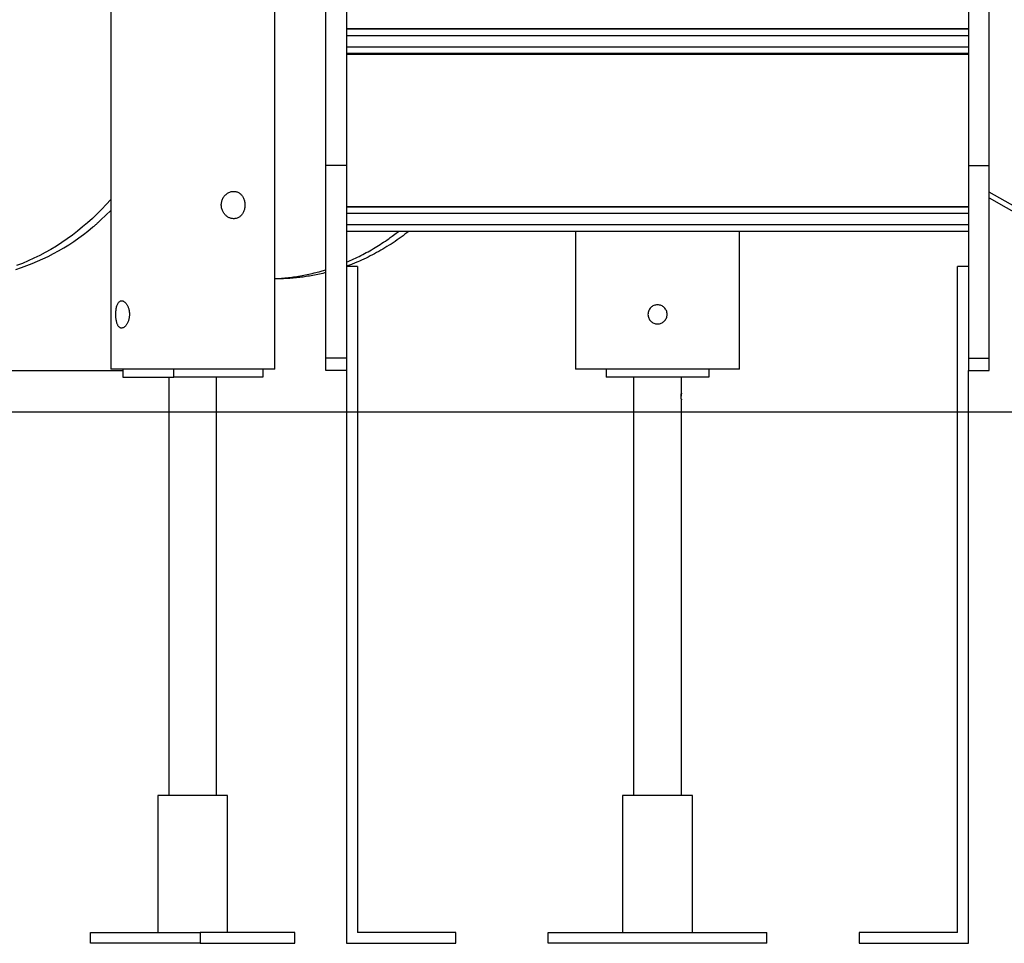
# Model space of a CAD drawing. Extents: x -13.7 to 13.7, y -12.6 to 12.6.
# Drawn here: x -7.2 to 0, y -9.6 to -2.9 of the extents above; entities that cross this region are included whole.
import ezdxf

# ---------------------------------------------------------------- set-up
doc = ezdxf.new("R2010")
doc.units = 0
doc.layers.get('0').update_dxf_attribs({"linetype": 'CONTINUOUS'})

msp = doc.modelspace()

# ---------------------------------------------------------------- linework, layer by layer
at = {"color": 0}
for points in [[(-6.4941, 1.1879), (-6.4941, -5.4144)], [(-4.9188, -3.9242), (-4.9188, 0.0766)], [(-4.7688, 0.0766), (-4.7688, -3.9242)], [(-0.2179, 0.0766), (-0.2179, -3.9242)], [(-0.0679, -3.9242), (-0.0679, 0.0766)], [(-5.2939, -5.4144), (-5.2939, -1.8438)], [(-4.7688, -2.924), (-0.2179, -2.924)], [(-4.7688, -2.9265), (-0.2179, -2.9265)], [(-0.2179, -2.9765), (-4.7688, -2.9765)], [(-4.7688, -3.0565), (-0.2179, -3.0565)], [(-0.2179, -3.1065), (-4.7688, -3.1065)], [(-0.2179, -3.114), (-4.7688, -3.114)], [(-4.9188, -5.3345), (-4.9188, -3.9242)], [(-4.7688, -3.9242), (-4.9188, -3.9242)], [(-4.7688, -3.9242), (-4.7688, -5.3345)], [(-0.2179, -3.9242), (-0.2179, -5.3345)], [(-0.2179, -3.9242), (-0.0679, -3.9242)], [(-0.0679, -5.3345), (-0.0679, -3.9242)], [(-6.4941, -4.1738), (-6.5261, -4.2096), (-6.559, -4.2445), (-6.5928, -4.2786), (-6.6275, -4.3117), (-6.663, -4.3439), (-6.6992, -4.375), (-6.7362, -4.4051), (-6.774, -4.4341), (-6.8124, -4.4619), (-6.8515, -4.4887), (-6.8912, -4.5142), (-6.9314, -4.5386), (-6.9722, -4.5616), (-7.0135, -4.5835), (-7.0552, -4.604), (-7.0972, -4.6233), (-7.1396, -4.6413), (-7.1824, -4.6579)], [(-5.5939, -4.1142), (-5.5886, -4.1144), (-5.5833, -4.115), (-5.578, -4.1159), (-5.5729, -4.1172), (-5.5678, -4.119), (-5.5629, -4.1211), (-5.5582, -4.1235), (-5.5536, -4.1263), (-5.5491, -4.1294), (-5.5449, -4.1329), (-5.5409, -4.1366), (-5.5371, -4.1407), (-5.5335, -4.1451), (-5.5302, -4.1497), (-5.5271, -4.1547), (-5.5242, -4.1598), (-5.5216, -4.1652), (-5.5193, -4.1708), (-5.5172, -4.1767), (-5.5155, -4.1828), (-5.514, -4.1889), (-5.5129, -4.1952), (-5.5121, -4.2015), (-5.5117, -4.208), (-5.5115, -4.2144), (-5.5117, -4.2209), (-5.5121, -4.2273), (-5.513, -4.2336), (-5.5141, -4.2399), (-5.5155, -4.2461), (-5.5173, -4.2521), (-5.5194, -4.2579), (-5.5218, -4.2636), (-5.5244, -4.2691), (-5.5273, -4.2743), (-5.5305, -4.2792), (-5.5339, -4.284), (-5.5377, -4.2883), (-5.5416, -4.2925), (-5.5457, -4.2963), (-5.5501, -4.2998), (-5.5548, -4.3029), (-5.5595, -4.3057), (-5.5645, -4.3081), (-5.5696, -4.3101), (-5.5748, -4.3117), (-5.5802, -4.313), (-5.5856, -4.3138), (-5.5911, -4.3142), (-5.5965, -4.3142), (-5.6016, -4.3139), (-5.6067, -4.3132), (-5.6119, -4.3121), (-5.6169, -4.3108), (-5.622, -4.309), (-5.6269, -4.3069), (-5.6319, -4.3046), (-5.6366, -4.3019), (-5.6412, -4.2989), (-5.6457, -4.2956), (-5.65, -4.292), (-5.6542, -4.2882), (-5.6581, -4.284), (-5.6619, -4.2796), (-5.6654, -4.2749), (-5.6687, -4.2699), (-5.6718, -4.2647), (-5.6746, -4.2593), (-5.6771, -4.2536), (-5.6793, -4.2477), (-5.6812, -4.2416), (-5.6826, -4.2352), (-5.6837, -4.2289), (-5.6844, -4.2224), (-5.6847, -4.2159), (-5.6846, -4.2094), (-5.6841, -4.2029), (-5.6832, -4.1965), (-5.6819, -4.1901), (-5.6803, -4.1839), (-5.6782, -4.1778), (-5.6758, -4.1718), (-5.673, -4.166), (-5.6699, -4.1604), (-5.6665, -4.1551), (-5.6628, -4.1499), (-5.6587, -4.1451), (-5.6544, -4.1405), (-5.6498, -4.1362), (-5.6449, -4.1322), (-5.6399, -4.1286), (-5.6345, -4.1254), (-5.629, -4.1225), (-5.6233, -4.12), (-5.6175, -4.1179), (-5.6117, -4.1163), (-5.6058, -4.1152), (-5.5999, -4.1145), (-5.5939, -4.1142)], [(0.3072, -4.331), (-0.0679, -4.1197)], [(-0.0679, -4.162), (0.3072, -4.3732)], [(-4.7688, -4.2242), (-0.2179, -4.2242)], [(-4.7688, -4.2267), (-0.2179, -4.2267)], [(-6.5672, -4.3235), (-6.4941, -4.2549)], [(-0.2179, -4.2768), (-4.7688, -4.2768)], [(-7.1868, -4.6851), (-7.147, -4.6721), (-7.1073, -4.6579), (-7.0678, -4.6425), (-7.0286, -4.6261), (-6.9896, -4.6085), (-6.9511, -4.5899), (-6.9128, -4.5701), (-6.8749, -4.5492), (-6.8376, -4.5274), (-6.8009, -4.5046), (-6.7641, -4.4805), (-6.7273, -4.4545), (-6.6929, -4.4295), (-6.6621, -4.4065), (-6.624, -4.3748)], [(-6.6255, -4.3767), (-6.6255, -4.3767), (-6.6221, -4.3743), (-6.6186, -4.3716), (-6.6147, -4.3685), (-6.6108, -4.3652), (-6.6065, -4.3614), (-6.6023, -4.3577), (-6.598, -4.3536), (-6.5938, -4.3497), (-6.5895, -4.3455), (-6.5854, -4.3416), (-6.5814, -4.3377), (-6.5777, -4.3342), (-6.5742, -4.3308), (-6.5712, -4.3278), (-6.5684, -4.3251), (-6.5663, -4.323)], [(-6.6255, -4.3767), (-6.6255, -4.3767), (-6.6221, -4.3743), (-6.6186, -4.3716), (-6.6147, -4.3685), (-6.6108, -4.3652), (-6.6065, -4.3614), (-6.6023, -4.3577), (-6.598, -4.3536), (-6.5938, -4.3497), (-6.5895, -4.3455), (-6.5854, -4.3416), (-6.5814, -4.3377), (-6.5777, -4.3342), (-6.5742, -4.3308), (-6.5712, -4.3278), (-6.5684, -4.3251), (-6.5663, -4.323)], [(-4.7688, -4.3568), (-0.2179, -4.3568)], [(-4.3129, -4.4068), (-4.3269, -4.4177), (-4.3411, -4.4285), (-4.3553, -4.4392), (-4.3697, -4.4496), (-4.3841, -4.4599), (-4.3986, -4.4701), (-4.4132, -4.4801), (-4.4279, -4.49), (-4.4427, -4.4996), (-4.4575, -4.5091), (-4.4725, -4.5184), (-4.4875, -4.5276), (-4.5026, -4.5366), (-4.5178, -4.5454), (-4.5331, -4.554), (-4.5483, -4.5626), (-4.5637, -4.5708), (-4.5791, -4.579), (-4.5947, -4.5869), (-4.6102, -4.5946), (-4.6257, -4.6022), (-4.6415, -4.6096), (-4.6578, -4.6171), (-4.6731, -4.6239), (-4.6869, -4.63), (-4.7048, -4.6375), (-4.7325, -4.6484), (-4.7688, -4.6623)], [(-4.7688, -4.6328), (-4.7554, -4.6271), (-4.7421, -4.6212), (-4.7287, -4.6153), (-4.7155, -4.6091), (-4.7022, -4.6029), (-4.689, -4.5965), (-4.6759, -4.59), (-4.6628, -4.5834), (-4.6497, -4.5767), (-4.6367, -4.5698), (-4.6238, -4.5628), (-4.6108, -4.5556), (-4.598, -4.5483), (-4.5851, -4.541), (-4.5723, -4.5335), (-4.5596, -4.5259), (-4.547, -4.5182), (-4.5344, -4.5102), (-4.5218, -4.5023), (-4.5093, -4.4941), (-4.497, -4.486), (-4.4845, -4.4776), (-4.4718, -4.4689), (-4.46, -4.4605), (-4.4493, -4.453), (-4.4357, -4.4431), (-4.4149, -4.4274), (-4.3879, -4.4068)], [(-0.2179, -4.4068), (-4.7688, -4.4068)], [(-3.0935, -4.4068), (-3.0935, -5.4144)], [(-1.8932, -5.4144), (-1.8932, -4.4068)], [(-4.6887, -4.6643), (-4.7688, -4.6643)], [(-4.6887, -4.6643), (-4.6887, -9.5353)], [(-0.2179, -4.6643), (-0.2979, -4.6643)], [(-0.2979, -9.5353), (-0.2979, -4.6643)], [(-5.2939, -4.753), (-5.2814, -4.7524), (-5.269, -4.7516), (-5.2566, -4.7508), (-5.2442, -4.7499), (-5.2317, -4.7489), (-5.2192, -4.7477), (-5.2067, -4.7464), (-5.1943, -4.745), (-5.1817, -4.7436), (-5.1692, -4.742), (-5.1567, -4.7403), (-5.1441, -4.7385), (-5.1316, -4.7366), (-5.1191, -4.7346), (-5.1065, -4.7324), (-5.094, -4.7302), (-5.0815, -4.7279), (-5.0689, -4.7254), (-5.0563, -4.7228), (-5.0438, -4.7202), (-5.0314, -4.7174), (-5.0188, -4.7145), (-5.0059, -4.7114), (-4.9937, -4.7084), (-4.9828, -4.7056), (-4.9687, -4.7019), (-4.9471, -4.6957), (-4.9188, -4.6874)], [(-4.9188, -4.7084), (-4.9308, -4.7114), (-4.9428, -4.7143), (-4.9548, -4.7171), (-4.9668, -4.7197), (-4.9788, -4.7224), (-4.9908, -4.7248), (-5.0028, -4.7271), (-5.0148, -4.7294), (-5.0268, -4.7317), (-5.0388, -4.7337), (-5.0509, -4.7357), (-5.0629, -4.7376), (-5.0749, -4.7394), (-5.0868, -4.741), (-5.0988, -4.7426), (-5.1108, -4.7441), (-5.1228, -4.7455), (-5.1348, -4.7467), (-5.1467, -4.7479), (-5.1586, -4.749), (-5.1704, -4.75), (-5.1825, -4.7509), (-5.1947, -4.7517), (-5.2063, -4.7524), (-5.2167, -4.753), (-5.2301, -4.7535), (-5.2505, -4.7541), (-5.2773, -4.7546)], [(-5.2773, -4.7546), (-5.2779, -4.7546), (-5.2784, -4.7546), (-5.279, -4.7547), (-5.2796, -4.7547), (-5.28, -4.7547), (-5.2806, -4.7547), (-5.2811, -4.7547), (-5.2817, -4.7547), (-5.2823, -4.7547), (-5.2828, -4.7547), (-5.2834, -4.7547), (-5.2839, -4.7548), (-5.2845, -4.7548), (-5.285, -4.7548), (-5.2856, -4.7548), (-5.2861, -4.7548), (-5.2867, -4.7548), (-5.2873, -4.7548), (-5.2878, -4.7548), (-5.2883, -4.7548), (-5.2889, -4.7548), (-5.2894, -4.7548), (-5.29, -4.7548), (-5.2905, -4.7549), (-5.291, -4.7549), (-5.2916, -4.7549), (-5.2926, -4.7549), (-5.2939, -4.755)], [(-5.2773, -4.7546), (-5.2939, -4.7546)], [(-6.414, -4.9143), (-6.4113, -4.9145), (-6.4085, -4.915), (-6.4057, -4.9157), (-6.4029, -4.9168), (-6.4, -4.9181), (-6.3972, -4.9198), (-6.3943, -4.9217), (-6.3916, -4.9238), (-6.3888, -4.9263), (-6.3861, -4.9291), (-6.3834, -4.932), (-6.3808, -4.9353), (-6.3783, -4.9388), (-6.3759, -4.9425), (-6.3735, -4.9465), (-6.3713, -4.9506), (-6.3692, -4.955), (-6.3673, -4.9596), (-6.3655, -4.9643), (-6.3637, -4.9692), (-6.3622, -4.9744), (-6.3609, -4.9796), (-6.3597, -4.9851), (-6.3587, -4.9905), (-6.358, -4.9962), (-6.3574, -5.0018), (-6.3571, -5.0075), (-6.3569, -5.0132), (-6.357, -5.0189), (-6.3573, -5.0246), (-6.3577, -5.0302), (-6.3584, -5.0359), (-6.3593, -5.0414), (-6.3604, -5.0468), (-6.3616, -5.0522), (-6.3631, -5.0575), (-6.3648, -5.0625), (-6.3666, -5.0674), (-6.3685, -5.0722), (-6.3706, -5.0767), (-6.3728, -5.0811), (-6.3752, -5.0852), (-6.3777, -5.0891), (-6.3803, -5.0928), (-6.3831, -5.0963), (-6.3859, -5.0996), (-6.3889, -5.1026), (-6.392, -5.1053), (-6.3952, -5.1077), (-6.3985, -5.1099), (-6.4018, -5.1115), (-6.4052, -5.1129), (-6.4086, -5.1138), (-6.412, -5.1143), (-6.4153, -5.1144), (-6.4186, -5.114), (-6.4217, -5.1132), (-6.4248, -5.1119), (-6.4277, -5.1102), (-6.4306, -5.1081), (-6.4333, -5.1056), (-6.4358, -5.1028), (-6.4383, -5.0994), (-6.4406, -5.0958), (-6.4427, -5.0918), (-6.4447, -5.0875), (-6.4466, -5.0828), (-6.4483, -5.0777), (-6.4499, -5.0723), (-6.4513, -5.0666), (-6.4526, -5.0606), (-6.4537, -5.0543), (-6.4546, -5.0477), (-6.4554, -5.0409), (-6.456, -5.0339), (-6.4564, -5.0267), (-6.4567, -5.0195), (-6.4567, -5.0122), (-6.4565, -5.005), (-6.4562, -4.9978), (-6.4557, -4.9907), (-6.455, -4.9837), (-6.4541, -4.9769), (-6.453, -4.9703), (-6.4517, -4.964), (-6.4503, -4.9579), (-6.4486, -4.952), (-6.4468, -4.9465), (-6.4448, -4.9413), (-6.4425, -4.9365), (-6.4401, -4.9321), (-6.4374, -4.9281), (-6.4346, -4.9245), (-6.4316, -4.9215), (-6.4283, -4.9189), (-6.4249, -4.917), (-6.4215, -4.9155), (-6.4178, -4.9147), (-6.414, -4.9143)], [(-2.4933, -4.9444), (-2.4933, -4.9444), (-2.5003, -4.9447), (-2.5072, -4.9457), (-2.5138, -4.9474), (-2.5203, -4.9498), (-2.5264, -4.9526), (-2.5322, -4.9562), (-2.5375, -4.9602), (-2.5426, -4.9649), (-2.547, -4.9697), (-2.551, -4.9751), (-2.5546, -4.9809), (-2.5576, -4.9871), (-2.5599, -4.9935), (-2.5617, -5.0002), (-2.5627, -5.0071), (-2.5632, -5.0144), (-2.5632, -5.0144), (-2.5627, -5.0214), (-2.5617, -5.0283), (-2.5599, -5.0349), (-2.5576, -5.0414), (-2.5546, -5.0475), (-2.551, -5.0533), (-2.547, -5.0586), (-2.5426, -5.0637), (-2.5375, -5.0681), (-2.5322, -5.0721), (-2.5264, -5.0757), (-2.5203, -5.0787), (-2.5138, -5.081), (-2.5072, -5.0828), (-2.5003, -5.0838), (-2.4933, -5.0843), (-2.4933, -5.0843), (-2.4933, -5.0843), (-2.4933, -5.0843), (-2.4933, -5.0843), (-2.4933, -5.0843), (-2.4933, -5.0843), (-2.4933, -5.0843), (-2.4933, -5.0843), (-2.4933, -5.0843), (-2.4933, -5.0843), (-2.4933, -5.0843), (-2.4933, -5.0843), (-2.4933, -5.0843), (-2.4933, -5.0843), (-2.4933, -5.0843), (-2.4933, -5.0843), (-2.4933, -5.0843)], [(-2.4933, -4.9444), (-2.4933, -4.9444), (-2.5003, -4.9447), (-2.5072, -4.9457), (-2.5138, -4.9474), (-2.5203, -4.9498), (-2.5264, -4.9526), (-2.5322, -4.9562), (-2.5375, -4.9602), (-2.5426, -4.9649), (-2.547, -4.9697), (-2.551, -4.9751), (-2.5546, -4.9809), (-2.5576, -4.9871), (-2.5599, -4.9935), (-2.5617, -5.0002), (-2.5627, -5.0071), (-2.5632, -5.0144), (-2.5632, -5.0144), (-2.5627, -5.0214), (-2.5617, -5.0283), (-2.5599, -5.0349), (-2.5576, -5.0414), (-2.5546, -5.0475), (-2.551, -5.0533), (-2.547, -5.0586), (-2.5426, -5.0637), (-2.5375, -5.0681), (-2.5322, -5.0721), (-2.5264, -5.0757), (-2.5203, -5.0787), (-2.5138, -5.081), (-2.5072, -5.0828), (-2.5003, -5.0838), (-2.4933, -5.0843), (-2.4933, -5.0843), (-2.4933, -5.0843), (-2.4933, -5.0843), (-2.4933, -5.0843), (-2.4933, -5.0843), (-2.4933, -5.0843), (-2.4933, -5.0843), (-2.4933, -5.0843), (-2.4933, -5.0843), (-2.4933, -5.0843), (-2.4933, -5.0843), (-2.4933, -5.0843), (-2.4933, -5.0843), (-2.4933, -5.0843), (-2.4933, -5.0843), (-2.4933, -5.0843), (-2.4933, -5.0843)], [(-2.4933, -5.0843), (-2.4933, -5.0843), (-2.486, -5.0838), (-2.4791, -5.0828), (-2.4724, -5.081), (-2.466, -5.0787), (-2.4598, -5.0757), (-2.454, -5.0721), (-2.4486, -5.0681), (-2.4438, -5.0637), (-2.4391, -5.0586), (-2.4351, -5.0533), (-2.4315, -5.0475), (-2.4287, -5.0414), (-2.4263, -5.0349), (-2.4246, -5.0283), (-2.4236, -5.0214), (-2.4233, -5.0144), (-2.4233, -5.0144), (-2.4236, -5.0071), (-2.4246, -5.0002), (-2.4263, -4.9935), (-2.4287, -4.9871), (-2.4315, -4.9809), (-2.4351, -4.9751), (-2.4391, -4.9697), (-2.4438, -4.9649), (-2.4486, -4.9602), (-2.454, -4.9562), (-2.4598, -4.9526), (-2.466, -4.9498), (-2.4724, -4.9474), (-2.4791, -4.9457), (-2.486, -4.9447), (-2.4933, -4.9444), (-2.4933, -4.9444), (-2.4933, -4.9444), (-2.4933, -4.9444), (-2.4933, -4.9444), (-2.4933, -4.9444), (-2.4933, -4.9444), (-2.4933, -4.9444), (-2.4933, -4.9444), (-2.4933, -4.9444), (-2.4933, -4.9444), (-2.4933, -4.9444), (-2.4933, -4.9444), (-2.4933, -4.9444), (-2.4933, -4.9444), (-2.4933, -4.9444), (-2.4933, -4.9444), (-2.4933, -4.9444)], [(-2.4933, -5.0843), (-2.4933, -5.0843), (-2.486, -5.0838), (-2.4791, -5.0828), (-2.4724, -5.081), (-2.466, -5.0787), (-2.4598, -5.0757), (-2.454, -5.0721), (-2.4486, -5.0681), (-2.4438, -5.0637), (-2.4391, -5.0586), (-2.4351, -5.0533), (-2.4315, -5.0475), (-2.4287, -5.0414), (-2.4263, -5.0349), (-2.4246, -5.0283), (-2.4236, -5.0214), (-2.4233, -5.0144), (-2.4233, -5.0144), (-2.4236, -5.0071), (-2.4246, -5.0002), (-2.4263, -4.9935), (-2.4287, -4.9871), (-2.4315, -4.9809), (-2.4351, -4.9751), (-2.4391, -4.9697), (-2.4438, -4.9649), (-2.4486, -4.9602), (-2.454, -4.9562), (-2.4598, -4.9526), (-2.466, -4.9498), (-2.4724, -4.9474), (-2.4791, -4.9457), (-2.486, -4.9447), (-2.4933, -4.9444), (-2.4933, -4.9444), (-2.4933, -4.9444), (-2.4933, -4.9444), (-2.4933, -4.9444), (-2.4933, -4.9444), (-2.4933, -4.9444), (-2.4933, -4.9444), (-2.4933, -4.9444), (-2.4933, -4.9444), (-2.4933, -4.9444), (-2.4933, -4.9444), (-2.4933, -4.9444), (-2.4933, -4.9444), (-2.4933, -4.9444), (-2.4933, -4.9444), (-2.4933, -4.9444), (-2.4933, -4.9444)], [(-4.9188, -5.4245), (-4.9188, -5.3345)], [(-4.7688, -5.3345), (-4.9188, -5.3345)], [(-4.7688, -5.3345), (-4.7688, -5.4245)], [(-0.2179, -5.3345), (-0.2179, -5.4245)], [(-0.2179, -5.3345), (-0.0679, -5.3345)], [(-0.0679, -5.4245), (-0.0679, -5.3345)], [(-8.0365, -5.4245), (-6.4063, -5.4245)], [(-5.5939, -5.4144), (-6.4941, -5.4144)], [(-6.4063, -5.4144), (-6.4063, -5.4745)], [(-6.4063, -5.4745), (-6.0313, -5.4745)], [(-6.069, -5.4745), (-6.069, -8.535)], [(-6.0313, -5.4745), (-6.0313, -5.4144)], [(-5.3816, -5.4745), (-6.0313, -5.4745)], [(-5.7189, -8.535), (-5.7189, -5.4745)], [(-5.2939, -5.4144), (-5.5939, -5.4144)], [(-5.3816, -5.4144), (-5.3816, -5.4745)], [(-4.7688, -5.4245), (-4.9188, -5.4245)], [(-4.7688, -5.4245), (-4.7688, -9.6152)], [(-2.4933, -5.4144), (-3.0935, -5.4144)], [(-2.8684, -5.4144), (-2.8684, -5.4745)], [(-2.1183, -5.4745), (-2.8684, -5.4745)], [(-2.6683, -5.4745), (-2.6683, -8.535)], [(-1.8932, -5.4144), (-2.4933, -5.4144)], [(-2.3183, -5.5895), (-2.3183, -5.4745)], [(-2.1183, -5.4144), (-2.1183, -5.4745)], [(-0.2179, -9.6152), (-0.2179, -5.4245)], [(-0.2179, -5.4245), (-0.0679, -5.4245)], [(-2.3201, -5.6145), (-2.3201, -5.6141), (-2.32, -5.6137), (-2.32, -5.6133), (-2.32, -5.6129), (-2.32, -5.6125), (-2.32, -5.6121), (-2.32, -5.6118), (-2.32, -5.6113), (-2.32, -5.6109), (-2.32, -5.6106), (-2.32, -5.6102), (-2.32, -5.6097), (-2.32, -5.6094), (-2.32, -5.609), (-2.32, -5.6086), (-2.32, -5.6082), (-2.32, -5.6079), (-2.3199, -5.6074), (-2.3199, -5.6071), (-2.3199, -5.6067), (-2.3199, -5.6063), (-2.3198, -5.606), (-2.3198, -5.6056), (-2.3198, -5.6052), (-2.3198, -5.6049), (-2.3198, -5.6045), (-2.3198, -5.6041), (-2.3198, -5.6038), (-2.3197, -5.6034), (-2.3197, -5.6031), (-2.3197, -5.6027), (-2.3196, -5.6024), (-2.3196, -5.602), (-2.3196, -5.6017), (-2.3195, -5.6013), (-2.3195, -5.601), (-2.3195, -5.6006), (-2.3195, -5.6003), (-2.3195, -5.6), (-2.3194, -5.5997), (-2.3194, -5.5993), (-2.3194, -5.5991), (-2.3193, -5.5987), (-2.3193, -5.5984), (-2.3193, -5.5981), (-2.3193, -5.5978), (-2.3193, -5.5975), (-2.3192, -5.5972), (-2.3192, -5.597), (-2.3191, -5.5967), (-2.3191, -5.5964), (-2.3191, -5.5961), (-2.3191, -5.5959), (-2.3191, -5.5956), (-2.319, -5.5953), (-2.319, -5.5951), (-2.319, -5.5948), (-2.3189, -5.5946), (-2.3189, -5.5943), (-2.3189, -5.5941), (-2.3189, -5.5939), (-2.3189, -5.5937), (-2.3188, -5.5934), (-2.3188, -5.5932), (-2.3187, -5.593), (-2.3187, -5.5929), (-2.3187, -5.5927), (-2.3186, -5.5925), (-2.3186, -5.5922), (-2.3186, -5.5921), (-2.3186, -5.5919), (-2.3186, -5.5918), (-2.3186, -5.5916), (-2.3186, -5.5914), (-2.3185, -5.5913), (-2.3185, -5.5911), (-2.3185, -5.591), (-2.3184, -5.5909), (-2.3184, -5.5907), (-2.3184, -5.5907), (-2.3184, -5.5905), (-2.3184, -5.5904), (-2.3184, -5.5903), (-2.3184, -5.5902), (-2.3184, -5.5901), (-2.3184, -5.59), (-2.3184, -5.59), (-2.3183, -5.5899), (-2.3183, -5.5898), (-2.3183, -5.5898), (-2.3183, -5.5897), (-2.3183, -5.5897), (-2.3183, -5.5896), (-2.3183, -5.5895), (-2.3183, -5.5895), (-2.3183, -5.5895), (-2.3183, -5.5895), (-2.3183, -5.5895)], [(-2.3183, -5.6395), (-2.3183, -5.6394), (-2.3183, -5.6392), (-2.3184, -5.6388), (-2.3184, -5.6384), (-2.3185, -5.6379), (-2.3186, -5.6372), (-2.3187, -5.6364), (-2.3188, -5.6356), (-2.3189, -5.6346), (-2.319, -5.6335), (-2.3191, -5.6324), (-2.3193, -5.6313), (-2.3194, -5.6299), (-2.3195, -5.6286), (-2.3196, -5.6272), (-2.3197, -5.6257), (-2.3198, -5.6242), (-2.3199, -5.6227), (-2.32, -5.6211), (-2.32, -5.6195), (-2.32, -5.6178), (-2.32, -5.6162), (-2.3201, -5.6145)], [(-2.3183, -5.5895), (-2.3183, -5.5895), (-2.3183, -5.5896), (-2.3183, -5.5897), (-2.3183, -5.5898), (-2.3183, -5.5899), (-2.3184, -5.59), (-2.3184, -5.5902), (-2.3184, -5.5904), (-2.3184, -5.5906), (-2.3184, -5.5909), (-2.3185, -5.5911), (-2.3185, -5.5913), (-2.3186, -5.5917), (-2.3186, -5.592), (-2.3186, -5.5923), (-2.3187, -5.5927), (-2.3188, -5.5931), (-2.3188, -5.5935), (-2.3189, -5.5939), (-2.3189, -5.5943), (-2.3189, -5.5948), (-2.319, -5.5953), (-2.3191, -5.5958), (-2.3191, -5.5963), (-2.3192, -5.5968), (-2.3192, -5.5974), (-2.3193, -5.598), (-2.3193, -5.5986), (-2.3194, -5.5992), (-2.3195, -5.5998), (-2.3195, -5.6005), (-2.3195, -5.6011), (-2.3196, -5.6018), (-2.3197, -5.6025), (-2.3197, -5.6033), (-2.3198, -5.604), (-2.3198, -5.6047), (-2.3198, -5.6055), (-2.3199, -5.6063), (-2.3199, -5.6071), (-2.32, -5.6079), (-2.32, -5.6087), (-2.32, -5.6095), (-2.32, -5.6104), (-2.32, -5.6112), (-2.32, -5.612)], [(-2.319, -5.6335), (-2.3189, -5.6343), (-2.3189, -5.6351), (-2.3188, -5.6358), (-2.3187, -5.6364), (-2.3186, -5.6369), (-2.3186, -5.6374), (-2.3185, -5.6379), (-2.3184, -5.6383), (-2.3184, -5.6387), (-2.3184, -5.639), (-2.3183, -5.6392), (-2.3183, -5.6394)], [(-2.3183, -8.535), (-2.3183, -5.6395)], [(-13.7043, -5.7271), (13.7042, -5.7271)], [(-5.7665, -8.535), (-6.149, -8.535)], [(-6.149, -8.535), (-6.149, -9.5353)], [(-5.639, -8.535), (-5.7665, -8.535)], [(-5.639, -9.5353), (-5.639, -8.535)], [(-2.2383, -8.535), (-2.7484, -8.535)], [(-2.7484, -8.535), (-2.7484, -9.5353)], [(-2.2383, -9.5353), (-2.2383, -8.535)], [(-6.6405, -9.6152), (-6.6405, -9.5353)], [(-6.6405, -9.5353), (-5.8404, -9.5353)], [(-5.1474, -9.5353), (-5.8404, -9.5353)], [(-5.8404, -9.5353), (-5.8404, -9.6152)], [(-5.1474, -9.6152), (-5.1474, -9.5353)], [(-3.9686, -9.5353), (-4.6887, -9.5353)], [(-3.9686, -9.6152), (-3.9686, -9.5353)], [(-3.2935, -9.5353), (-1.6931, -9.5353)], [(-3.2935, -9.6152), (-3.2935, -9.5353)], [(-1.6931, -9.6152), (-1.6931, -9.5353)], [(-0.2979, -9.5353), (-1.018, -9.5353)], [(-1.018, -9.5353), (-1.018, -9.6152)], [(-5.8404, -9.6152), (-6.6405, -9.6152)], [(-5.8404, -9.6152), (-5.1474, -9.6152)], [(-4.7688, -9.6152), (-3.9686, -9.6152)], [(-1.6931, -9.6152), (-3.2935, -9.6152)], [(-1.018, -9.6152), (-0.2179, -9.6152)]]:
    msp.add_lwpolyline(points, dxfattribs=at)

doc.saveas('drawing.dxf')
